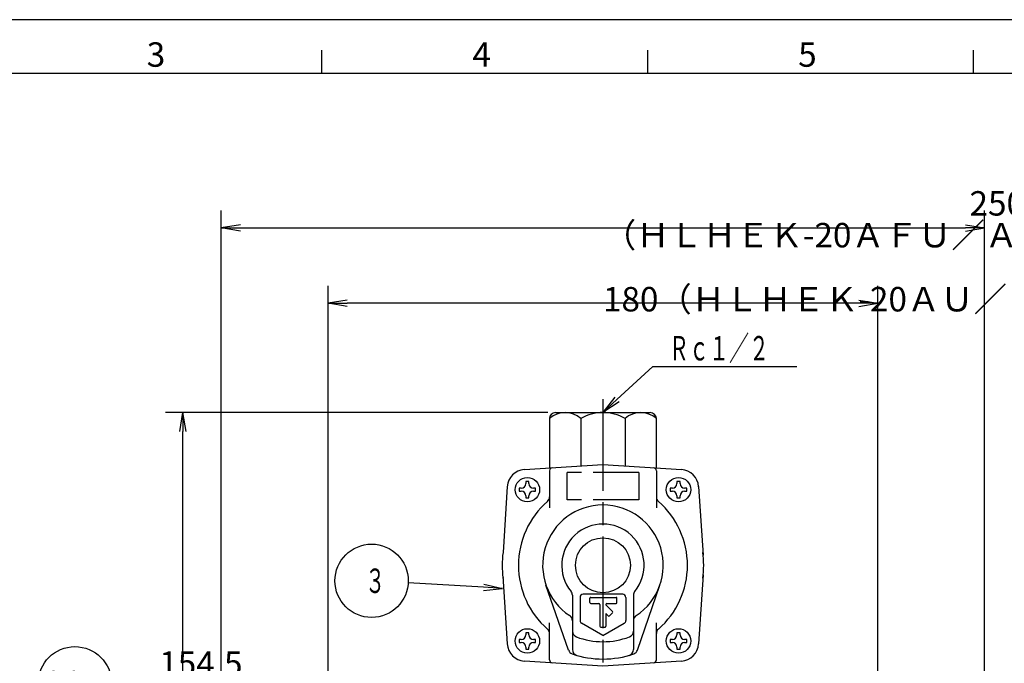
# Model space of a CAD drawing. Extents: x 0 to 2625, y -478 to 755.
# Drawn here: x 286 to 608, y 532 to 742 of the extents above; entities that cross this region are included whole.
import ezdxf

# ---------------------------------------------------------------- set-up
doc = ezdxf.new("R2010")
doc.units = 0
doc.header["$LTSCALE"] = 2.5
doc.linetypes.add('AM_ISO02W050', pattern=[7.5, 6, -1.5])
doc.linetypes.add('AM_ISO08W050', pattern=[18, 12, -1.5, 3, -1.5])
doc.layers.get('0').update_dxf_attribs({"linetype": 'CONTINUOUS'})
doc.layers.get('DEFPOINTS').update_dxf_attribs({"linetype": 'CONTINUOUS'})
for name, color, linetype in [('AM_0', 7, 'CONTINUOUS'), ('AM_5', 3, 'CONTINUOUS'), ('AM_7', 4, 'AM_ISO08W050'), ('AM_BOR', 7, 'CONTINUOUS')]:
    doc.layers.add(name, color=color, linetype=linetype)
doc.styles.get("Standard").update_dxf_attribs({"font": 'isocp.shx', "bigfont": 'EXTFONT.SHX'})
doc.dimstyles.get("Standard").update_dxf_attribs({"dimtxt": 0.18, "dimasz": 0.18, "dimexe": 0.18, "dimexo": 0.0625, "dimgap": 0.09, "dimtad": 0, "dimtih": 1, "dimtoh": 1, "dimzin": 0, "dimcen": 0.09, "dimazin": 3, "dimtfac": 1, "dimtofl": 0, "dimtmove": 0, "dimatfit": 3})

# ---------------------------------------------------------------- blocks, each defined once
blk = doc.blocks.new('KY_A3_1')
at = {"layer": 'AM_BOR', "linetype": 'CONTINUOUS'}
blk.add_line((420, 297), (0, 297), dxfattribs=at)
at = {"layer": 'AM_BOR', "color": 5, "linetype": 'CONTINUOUS'}
for p, q in [((154, 290), (154, 293)), ((196.67, 290), (196.67, 293)), ((239.33, 290), (239.33, 293)), ((26, 290), (410, 290))]:
    blk.add_line(p, q, dxfattribs=at)
at = {"layer": 'AM_BOR', "color": 2, "linetype": 'CONTINUOUS'}
for s, p in [('3', (131.04, 290.84)), ('4', (173.71, 290.84)), ('5', (216.38, 290.84))]:
    blk.add_text(s, height=3.2, dxfattribs=at).set_placement(p)
blk = doc.blocks.new('_OPEN')
at = {"color": 0, "linetype": 'BYBLOCK'}
for p, q in [((-1, 0.167), (0, 0)), ((-1, -0.167), (0, 0)), ((0, 0), (-1, 0))]:
    blk.add_line(p, q, dxfattribs=at)
blk = doc.blocks.new('*D255')
at = {"layer": 'AM_5', "color": 3}
for p, q in [((387.01, 477.91), (387.01, 655.37)), ((567.01, 477.91), (567.01, 655.37)), ((560.76, 649.66), (393.26, 649.66))]:
    blk.add_line(p, q, dxfattribs=at)
at = {"layer": 'DEFPOINTS', "color": 0}
for p in [(387.01, 649.66), (387.01, 475.41), (567.01, 475.41)]:
    blk.add_point(p, dxfattribs=at)
at = {"layer": 'AM_5', "color": 3, "xscale": 6.249999906867743, "yscale": 6.249999906867743, "zscale": 6.249999906867743, "rotation": 180}
blk.add_blockref('_OPEN', (387.01, 649.66), dxfattribs=at)
at = {"layer": 'AM_5', "color": 3, "xscale": 6.249999906867743, "yscale": 6.249999906867743, "zscale": 6.249999906867743}
blk.add_blockref('_OPEN', (567.01, 649.66), dxfattribs=at)
at = {"layer": 'AM_5', "color": 3}
blk.add_text('180（ＨＬＨＥＫ-20ＡＵ／ＡＺ）', height=8, dxfattribs=at).set_placement((477.01, 647.01))
blk = doc.blocks.new('*D256')
at = {"layer": 'AM_5', "color": 3}
for p, q in [((352.01, 509.41), (352.01, 680.07)), ((602.01, 509.41), (602.01, 680.07)), ((358.26, 674.36), (595.76, 674.36))]:
    blk.add_line(p, q, dxfattribs=at)
at = {"layer": 'DEFPOINTS', "color": 0}
for p in [(602.01, 674.36), (352.01, 506.91), (602.01, 506.91)]:
    blk.add_point(p, dxfattribs=at)
at = {"layer": 'AM_5', "color": 3, "xscale": 6.249999906867743, "yscale": 6.249999906867743, "zscale": 6.249999906867743, "rotation": 180}
blk.add_blockref('_OPEN', (352.01, 674.36), dxfattribs=at)
at = {"layer": 'AM_5', "color": 3, "xscale": 6.249999906867743, "yscale": 6.249999906867743, "zscale": 6.249999906867743}
blk.add_blockref('_OPEN', (602.01, 674.36), dxfattribs=at)
at = {"layer": 'AM_5', "color": 3}
for s, p in [('\u3000\u3000\u3000\u3000\u3000\u3000\u3000\u3000\u3000\u3000\u3000250%%p5', (477.01, 678.38)), ('（ＨＬＨＥＫ-20ＡＦＵ／ＡＦＺ\u3000パッキン厚み含まず）', (477.01, 667.98))]:
    blk.add_text(s, height=8, dxfattribs=at).set_placement(p)
blk = doc.blocks.new('*U1229')
at = {"color": 3, "linetype": 'CONTINUOUS'}
blk.add_lwpolyline([(-131.94, 42.69), (-162.48, 59.98)], dxfattribs=at)
at = {"color": 3, "linetype": 'CONTINUOUS', "xscale": 6.249999906867743, "yscale": 6.249999906867743, "zscale": 6.249999906867743, "rotation": 330.4924880661353}
blk.add_blockref('_OPEN', (-126.5, 39.61), dxfattribs=at)
blk = doc.blocks.new('*U1230')
at = {"color": 2, "width": 0.6}
blk.add_text('２０４', height=8, dxfattribs=at).set_placement((-183.08, 61.89))
blk = doc.blocks.new('*U249', base_point=(-172.93, 65.89))
at = {"color": 3, "linetype": 'CONTINUOUS'}
blk.add_circle((-172.93, 65.89), 12, dxfattribs=at)
for name in ['*U1230', '*U1229']:
    blk.add_blockref(name, (0, 0))
blk = doc.blocks.new('*D259')
at = {"layer": 'AM_5', "color": 3}
for p, q in [((459.01, 613.91), (333.75, 613.91)), ((339.47, 465.66), (339.47, 607.66))]:
    blk.add_line(p, q, dxfattribs=at)
at = {"layer": 'DEFPOINTS', "color": 0}
for p in [(339.47, 613.91), (461.51, 613.91), (349.78, 459.41)]:
    blk.add_point(p, dxfattribs=at)
at = {"layer": 'AM_5', "color": 3, "xscale": 6.249999906867743, "yscale": 6.249999906867743, "zscale": 6.249999906867743}
for p, rotation in [((339.47, 613.91), 90), ((339.47, 459.41), 270)]:
    blk.add_blockref('_OPEN', p, dxfattribs=dict(at, rotation=rotation))
at = {"layer": 'AM_5', "color": 3}
blk.add_text('154.5', height=8, dxfattribs=at).set_placement((331.71, 527.76))
blk = doc.blocks.new('*U1237')
at = {"color": 3, "linetype": 'CONTINUOUS'}
blk.add_lwpolyline([(-39.07, 97.28), (-63.77, 98.72)], dxfattribs=at)
at = {"color": 3, "linetype": 'CONTINUOUS', "xscale": 6.249999906867743, "yscale": 6.249999906867743, "zscale": 6.249999906867743, "rotation": 356.6546123485695}
blk.add_blockref('_OPEN', (-32.83, 96.92), dxfattribs=at)
blk = doc.blocks.new('*U1238')
at = {"color": 2, "width": 0.6}
blk.add_text('３', height=8, dxfattribs=at).set_placement((-77.84, 95.42))
blk = doc.blocks.new('*U253', base_point=(-75.75, 99.42))
at = {"color": 3, "linetype": 'CONTINUOUS'}
blk.add_circle((-75.75, 99.42), 12, dxfattribs=at)
for name in ['*U1238', '*U1237']:
    blk.add_blockref(name, (0, 0))
blk = doc.blocks.new('*U1235')
at = {"color": 3, "linetype": 'CONTINUOUS'}
blk.add_lwpolyline([(10.07, 161.73), (21.84, 172.56), (68.98, 172.56)], dxfattribs=at)
at = {"color": 3, "linetype": 'CONTINUOUS', "xscale": 6.249999906867743, "yscale": 6.249999906867743, "zscale": 6.249999906867743, "rotation": 222.623483644214}
blk.add_blockref('_OPEN', (5.48, 157.5), dxfattribs=at)
blk = doc.blocks.new('*U1236')
at = {"color": 2, "width": 0.6}
blk.add_text('Ｒｃ１／２', height=8, dxfattribs=at).set_placement((27.13, 174.56))
blk = doc.blocks.new('*U252', base_point=(5.48, 157.5))
for name in ['*U1236', '*U1235']:
    blk.add_blockref(name, (0, 0))

msp = doc.modelspace()

# ---------------------------------------------------------------- linework, layer by layer
at = {"layer": 'AM_0'}
for p, q in [((461.51, 613.91), (492.51, 613.91)), ((459.51, 611.91), (459.51, 595.78)), ((469.74, 611.93), (469.74, 596.44)), ((484.26, 611.91), (484.26, 596.44)), ((494.51, 595.78), (494.51, 611.91)), ((451.27, 595.25), (477.01, 596.91)), ((477.01, 596.91), (502.74, 595.25)), ((459.51, 594.85), (459.51, 582.74)), ((494.51, 594.85), (494.51, 582.74)), ((452.26, 591.36), (451.76, 591.36)), ((451.76, 591.36), (451.76, 590.66)), ((452.76, 591.36), (452.26, 591.36)), ((452.76, 590.66), (452.76, 591.36)), ((501.26, 591.36), (501.26, 590.66)), ((501.76, 591.36), (501.26, 591.36)), ((502.26, 591.36), (501.76, 591.36)), ((502.26, 590.66), (502.26, 591.36)), ((445.67, 589.65), (444.28, 568.08)), ((450.26, 589.16), (449.56, 589.16)), ((449.56, 589.16), (449.56, 588.66)), ((449.56, 588.66), (449.56, 588.16)), ((449.56, 588.16), (450.26, 588.16)), ((454.96, 589.16), (454.26, 589.16)), ((454.26, 588.16), (454.96, 588.16)), ((454.96, 588.66), (454.96, 589.16)), ((454.96, 588.16), (454.96, 588.66)), ((499.76, 589.16), (499.06, 589.16)), ((499.06, 589.16), (499.06, 588.66)), ((499.06, 588.66), (499.06, 588.16)), ((499.06, 588.16), (499.76, 588.16)), ((504.46, 589.16), (503.76, 589.16)), ((503.76, 588.16), (504.46, 588.16)), ((504.46, 588.66), (504.46, 589.16)), ((504.46, 588.16), (504.46, 588.66)), ((508.35, 589.65), (509.79, 567.25)), ((451.76, 586.66), (451.76, 585.96)), ((451.76, 585.96), (452.26, 585.96)), ((452.26, 585.96), (452.76, 585.96)), ((452.76, 585.96), (452.76, 586.66)), ((501.26, 586.66), (501.26, 585.96)), ((501.26, 585.96), (501.76, 585.96)), ((501.76, 585.96), (502.26, 585.96)), ((502.26, 585.96), (502.26, 586.66)), ((444.23, 560.38), (445.67, 538.17)), ((509.81, 560.82), (508.35, 538.17)), ((465.7, 536.16), (458.34, 557.46)), ((488.32, 536.16), (495.67, 557.46)), ((467.01, 554.1), (467.01, 536.36)), ((469.51, 553.41), (469.51, 545.82)), ((483.51, 554.41), (470.51, 554.41)), ((472.72, 551.71), (472.72, 553.11)), ((473.02, 553.41), (481.31, 553.41)), ((473.02, 551.41), (475.71, 551.41)), ((478.31, 551.41), (481.31, 551.41)), ((481.61, 551.71), (481.61, 553.11)), ((484.51, 553.41), (484.51, 545.82)), ((487.01, 554.1), (487.01, 536.36)), ((476.01, 551.11), (476.01, 543.98)), ((478.01, 551.11), (478.01, 550.94)), ((480.14, 548.8), (478.01, 550.94)), ((479.15, 547.39), (480.14, 548.38)), ((459.51, 532.98), (459.51, 545.08)), ((478.01, 548.11), (478.01, 543.98)), ((478.72, 547.39), (478.01, 548.11)), ((494.51, 532.98), (494.51, 545.08)), ((451.76, 541.86), (451.76, 541.16)), ((452.26, 541.86), (451.76, 541.86)), ((452.76, 541.86), (452.26, 541.86)), ((452.76, 541.16), (452.76, 541.86)), ((477.01, 540.91), (470.01, 544.95)), ((476.31, 543.68), (477.71, 543.68)), ((477.01, 540.91), (484.01, 544.95)), ((501.26, 541.86), (501.26, 541.16)), ((501.76, 541.86), (501.26, 541.86)), ((502.26, 541.86), (501.76, 541.86)), ((502.26, 541.16), (502.26, 541.86)), ((450.26, 539.66), (449.56, 539.66)), ((449.56, 539.66), (449.56, 539.16)), ((449.56, 539.16), (449.56, 538.66)), ((449.56, 538.66), (450.26, 538.66)), ((454.96, 539.66), (454.26, 539.66)), ((454.26, 538.66), (454.96, 538.66)), ((454.96, 539.16), (454.96, 539.66)), ((454.96, 538.66), (454.96, 539.16)), ((499.76, 539.66), (499.06, 539.66)), ((499.06, 539.66), (499.06, 539.16)), ((499.06, 539.16), (499.06, 538.66)), ((499.06, 538.66), (499.76, 538.66)), ((504.46, 539.66), (503.76, 539.66)), ((503.76, 538.66), (504.46, 538.66)), ((504.46, 539.16), (504.46, 539.66)), ((504.46, 538.66), (504.46, 539.16)), ((451.76, 537.16), (451.76, 536.46)), ((451.76, 536.46), (452.26, 536.46)), ((452.26, 536.46), (452.76, 536.46)), ((452.76, 536.46), (452.76, 537.16)), ((501.26, 537.16), (501.26, 536.46)), ((501.26, 536.46), (501.76, 536.46)), ((501.76, 536.46), (502.26, 536.46)), ((502.26, 536.46), (502.26, 537.16)), ((477.01, 530.91), (451.27, 532.57)), ((502.74, 532.57), (477.01, 530.91))]:
    msp.add_line(p, q, dxfattribs=at)
at = {"layer": 'AM_0', "linetype": 'AM_ISO02W050'}
for p, q in [((488.76, 594.34), (465.26, 594.34)), ((465.26, 585.34), (465.26, 594.34)), ((488.76, 594.34), (488.76, 585.34)), ((488.76, 585.34), (465.26, 585.34))]:
    msp.add_line(p, q, dxfattribs=at)
at = {"layer": 'AM_0'}
for centre, radius in [((452.26, 588.66), 4), ((501.76, 588.66), 4), ((477.01, 563.91), 9), ((452.26, 539.16), 4), ((501.76, 539.16), 4)]:
    msp.add_circle(centre, radius, dxfattribs=at)
for centre, radius, start, end in [((464.63, 606.34), 7.57, 47.5246, 132.631), ((461.51, 611.91), 2, 90, 180), ((477.01, 599.78), 14.14, 59.1506, 120.9218), ((489.38, 606.34), 7.57, 47.369, 132.631), ((492.51, 611.91), 2, 0, 90), ((451.65, 589.26), 6, 93.6914, 176.3086), ((460.51, 594.85), 1, 93.6914, 180), ((493.51, 594.85), 1, 0, 86.3086), ((502.36, 589.26), 6, 3.6914, 86.3086), ((450.26, 590.66), 1.5, 270, 0), ((454.26, 590.66), 1.5, 180, 270), ((499.76, 590.66), 1.5, 270, 0), ((503.76, 590.66), 1.5, 180, 270), ((450.26, 586.66), 1.5, 360, 90), ((454.26, 586.66), 1.5, 90, 180), ((499.76, 586.66), 1.5, 360, 90), ((503.76, 586.66), 1.5, 90, 180), ((477.01, 563.91), 27.68, 131.0721, 228.9279), ((477.01, 563.91), 19.75, 90, 236.5146), ((457.51, 586.29), 2, 311.0721, 0), ((477.01, 563.91), 19.75, 303.4854, 90), ((496.51, 586.29), 2, 180, 228.9279), ((477.01, 563.91), 27.68, 0, 48.9279), ((477.01, 563.91), 13.5, 320.732, 219.268), ((477.01, 563.91), 33, 172.6172, 187.3828), ((477.01, 563.91), 33, 352.6172, 7.3828), ((477.01, 563.91), 27.68, 311.0721, 0), ((465.01, 554.1), 2, 360, 39.268), ((489.01, 554.1), 2, 140.732, 180), ((470.51, 553.41), 1, 90, 180), ((473.02, 553.11), 0.3, 90, 180), ((473.02, 551.71), 0.3, 180, 270), ((475.71, 551.11), 0.3, 360, 90), ((478.31, 551.11), 0.3, 90, 180), ((481.31, 553.11), 0.3, 360, 90), ((481.31, 551.71), 0.3, 270, 0), ((483.51, 553.41), 1, 360, 90), ((479.93, 548.59), 0.3, 315, 45), ((465.01, 545.77), 2, 360, 56.5146), ((470.51, 545.82), 1, 180, 240), ((478.94, 547.6), 0.3, 225, 315), ((483.51, 545.82), 1, 300, 360), ((489.01, 545.77), 2, 123.4854, 180), ((457.51, 541.54), 2, 0, 48.9279), ((469.01, 542.35), 2, 180, 249.6456), ((476.31, 543.98), 0.3, 180, 270), ((477.71, 543.98), 0.3, 270, 0), ((485.01, 542.35), 2, 290.3544, 360), ((496.51, 541.54), 2, 131.0721, 180), ((450.26, 541.16), 1.5, 270, 0), ((450.26, 537.16), 1.5, 360, 90), ((454.26, 541.16), 1.5, 180, 270), ((454.26, 537.16), 1.5, 90, 180), ((477.01, 563.91), 25, 249.6456, 290.3544), ((499.76, 541.16), 1.5, 270, 0), ((499.76, 537.16), 1.5, 360, 90), ((503.76, 541.16), 1.5, 180, 270), ((503.76, 537.16), 1.5, 90, 180), ((451.65, 538.56), 6, 183.6914, 266.3086), ((467.59, 536.82), 2, 199.0557, 250.8295), ((469.01, 536.36), 2, 180, 253.8066), ((485.01, 536.36), 2, 286.1934, 360), ((486.43, 536.82), 2, 289.1705, 340.9443), ((502.36, 538.56), 6, 273.6914, 356.3086), ((460.51, 532.98), 1, 180, 266.3086), ((477.01, 563.91), 30.69, 250.8295, 289.1705), ((493.51, 532.98), 1, 273.6913, 0)]:
    msp.add_arc(centre, radius, start, end, dxfattribs=at)
at = {"layer": 'AM_7'}
msp.add_line((477.01, 618.3), (477.01, 124.07), dxfattribs=at)

# ---------------------------------------------------------------- block references
at = {"xscale": 2.5, "yscale": 2.5, "zscale": 2.5}
msp.add_blockref('KY_A3_1', (0, 0), dxfattribs=at)
at = {"layer": 'AM_5'}
for name, p in [('*U252', (477.01, 613.91)), ('*U253', (401.25, 558.84)), ('*U249', (304.08, 525.3))]:
    msp.add_blockref(name, p, dxfattribs=at)

# ---------------------------------------------------------------- dimensions: what is measured, and where the dimension line sits
for base, p1, p2, text, picture, middle in [((602.01, 674.36), (352.01, 506.91), (602.01, 506.91), '\u3000\u3000\u3000\u3000\u3000\u3000\u3000\u3000\u3000\u3000\u3000<>±5\\P（ＨＬＨＥＫ-20ＡＦＵ／ＡＦＺ\u3000パッキン厚み含まず）', '*D256', (477.01, 674.36)), ((387.01, 649.66), (567.01, 475.41), (387.01, 475.41), '<>（ＨＬＨＥＫ-20ＡＵ／ＡＺ）', '*D255', (477.01, 649.66))]:
    dim = msp.add_linear_dim(base=base, p1=p1, p2=p2, text=text, dimstyle='Standard', override={"dimscale": 2.5, "dimtxt": 3.2, "dimexe": 2.285999, "dimdec": 0, "dimrnd": 0.1, "dimpost": '', "dimblk1": 'OPEN', "dimblk2": 'OPEN', "dimsah": 1, "dimtzin": 8}, dxfattribs=at)
    dim.commit()
    dim.dimension.update_dxf_attribs({"geometry": picture, "text_midpoint": middle, "dimtype": 128})
dim = msp.add_linear_dim(base=(339.47, 613.91), p1=(349.78, 459.41), p2=(461.51, 613.91), angle=90, dimstyle='Standard', override={"dimscale": 2.5, "dimtxt": 3.2, "dimexe": 2.286005, "dimdec": 1, "dimrnd": 0.01, "dimblk1": 'OPEN', "dimblk2": 'OPEN', "dimsah": 1, "dimse1": 1, "dimtzin": 8}, dxfattribs=at)
dim.commit()
dim.dimension.update_dxf_attribs({"geometry": '*D259', "text_midpoint": (339.47, 538.16), "dimtype": 128})

doc.saveas('drawing.dxf')
